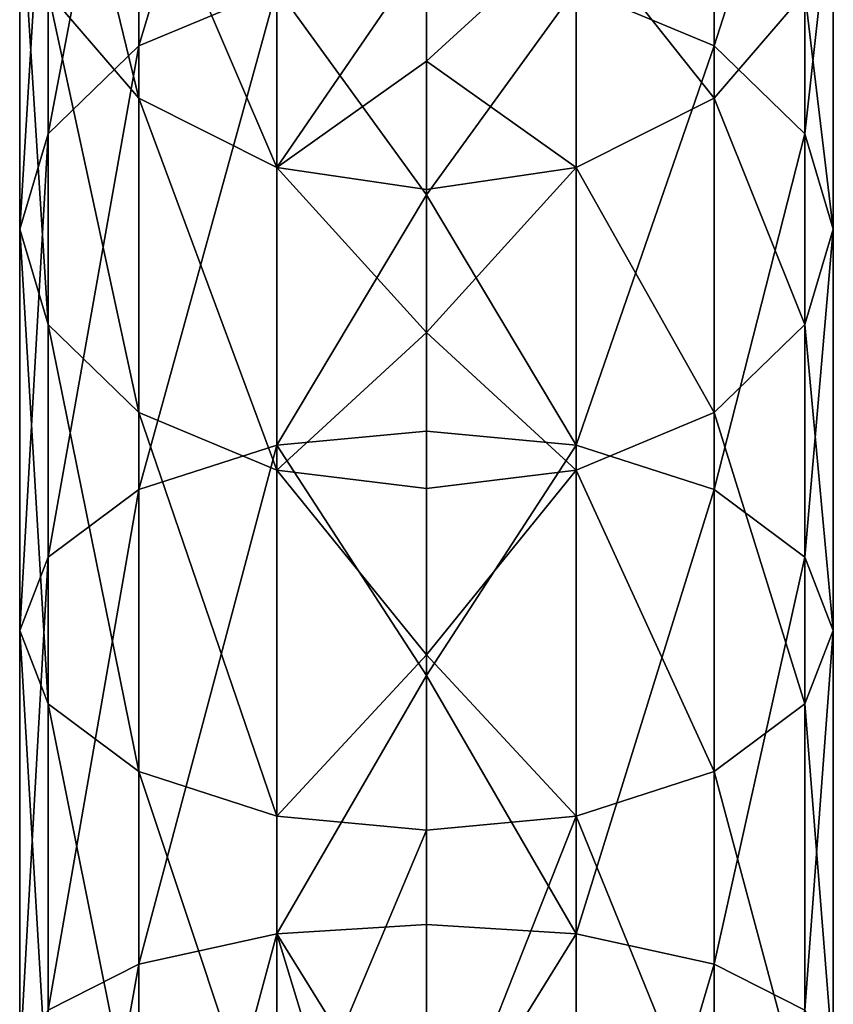
# Model space of a CAD drawing. Units: inches. Extents: x -2.5 to 2.5, y -5.6 to 4.6.
# Drawn here: x -2 to -0.9, y 1.2 to 2.6 of the extents above; entities that cross this region are included whole.
import ezdxf

# ---------------------------------------------------------------- set-up
doc = ezdxf.new("R2010")
doc.units = ezdxf.units.IN
doc.layers.get('0').update_dxf_attribs({"true_color": 0xc2ced6})

msp = doc.modelspace()

# ---------------------------------------------------------------- linework, layer by layer
for points in [[(-1.8379, 2.5223), (-1.651, 2.6006), (-1.651, 3.1424), (-1.8379, 2.5223)], [(-1.651, 3.1424), (-1.8379, 3.0484), (-1.8379, 2.5223), (-1.651, 3.1424)], [(-1.9606, 2.4032), (-1.8379, 2.5223), (-1.8379, 3.0484), (-1.9606, 2.4032)], [(-1.8379, 3.0484), (-1.9606, 2.9052), (-1.9606, 2.4032), (-1.8379, 3.0484)], [(-1.2452, 2.6006), (-1.0584, 2.5223), (-1.0584, 3.0484), (-1.2452, 2.6006)], [(-0.9356, 2.9052), (-1.0584, 3.0484), (-1.0584, 2.5223), (-0.9356, 2.9052)], [(-1.8379, 2.4512), (-1.9606, 2.5944), (-1.9606, 2.9562), (-1.8379, 2.4512)], [(-1.9606, 2.9562), (-1.8379, 2.7937), (-1.8379, 2.4512), (-1.9606, 2.9562)], [(-1.9993, 2.2739), (-1.9606, 2.4032), (-1.9606, 2.9052), (-1.9993, 2.2739)], [(-1.9606, 2.9052), (-1.9993, 2.7498), (-1.9993, 2.2739), (-1.9606, 2.9052)], [(-1.0584, 2.5223), (-0.9356, 2.4032), (-0.9356, 2.9052), (-1.0584, 2.5223)], [(-0.8969, 2.7498), (-0.9356, 2.9052), (-0.9356, 2.4032), (-0.8969, 2.7498)], [(-1.651, 2.3572), (-1.8379, 2.4512), (-1.8379, 2.7937), (-1.651, 2.3572)], [(-1.8379, 2.7937), (-1.651, 2.687), (-1.651, 2.3572), (-1.8379, 2.7937)], [(-1.2452, 2.687), (-1.0584, 2.7937), (-1.0584, 2.4512), (-1.2452, 2.687)], [(-0.9356, 2.5944), (-1.0584, 2.4512), (-1.0584, 2.7937), (-0.9356, 2.5944)], [(-1.9606, 2.1445), (-1.9993, 2.2739), (-1.9993, 2.7498), (-1.9606, 2.1445)], [(-1.9993, 2.7498), (-1.9606, 2.5944), (-1.9606, 2.1445), (-1.9993, 2.7498)], [(-0.9356, 2.5944), (-0.8969, 2.7498), (-0.8969, 2.2739), (-0.9356, 2.5944)], [(-0.9356, 2.4032), (-0.8969, 2.2739), (-0.8969, 2.7498), (-0.9356, 2.4032)], [(-1.651, 2.3572), (-1.651, 2.687), (-1.4481, 2.6533), (-1.651, 2.3572)], [(-1.2452, 2.687), (-1.4481, 2.5014), (-1.4481, 2.6533), (-1.2452, 2.687)], [(-1.4481, 2.5014), (-1.2452, 2.687), (-1.2452, 2.3572), (-1.4481, 2.5014)], [(-1.0584, 2.4512), (-1.2452, 2.3572), (-1.2452, 2.687), (-1.0584, 2.4512)], [(-1.4481, 2.6533), (-1.4481, 2.5014), (-1.651, 2.3572), (-1.4481, 2.6533)], [(-1.4481, 2.3204), (-1.4481, 2.6252), (-1.651, 2.6006), (-1.4481, 2.3204)], [(-1.2452, 2.6006), (-1.4481, 2.6252), (-1.4481, 2.3204), (-1.2452, 2.6006)], [(-1.8379, 2.0254), (-1.9606, 2.1445), (-1.9606, 2.5944), (-1.8379, 2.0254)], [(-1.9606, 2.5944), (-1.8379, 2.4512), (-1.8379, 2.0254), (-1.9606, 2.5944)], [(-1.8379, 1.9211), (-1.651, 1.9813), (-1.651, 2.6006), (-1.8379, 1.9211)], [(-1.651, 2.6006), (-1.8379, 2.5223), (-1.8379, 1.9211), (-1.651, 2.6006)], [(-1.651, 2.6006), (-1.651, 1.9813), (-1.4481, 2.3204), (-1.651, 2.6006)], [(-1.2452, 1.9813), (-1.2452, 2.6006), (-1.4481, 2.3204), (-1.2452, 1.9813)], [(-1.0584, 2.5223), (-1.2452, 2.6006), (-1.2452, 1.9813), (-1.0584, 2.5223)], [(-1.0584, 2.4512), (-0.9356, 2.5944), (-0.9356, 2.1445), (-1.0584, 2.4512)], [(-0.8969, 2.2739), (-0.9356, 2.1445), (-0.9356, 2.5944), (-0.8969, 2.2739)], [(-1.9606, 1.8295), (-1.8379, 1.9211), (-1.8379, 2.5223), (-1.9606, 1.8295)], [(-1.8379, 2.5223), (-1.9606, 2.4032), (-1.9606, 1.8295), (-1.8379, 2.5223)], [(-1.2452, 1.9813), (-1.0584, 1.9211), (-1.0584, 2.5223), (-1.2452, 1.9813)], [(-0.9356, 2.4032), (-1.0584, 2.5223), (-1.0584, 1.9211), (-0.9356, 2.4032)], [(-1.4481, 2.5014), (-1.4481, 2.3276), (-1.651, 2.3572), (-1.4481, 2.5014)], [(-1.4481, 2.5014), (-1.2452, 2.3572), (-1.4481, 2.3276), (-1.4481, 2.5014)], [(-1.651, 1.9472), (-1.8379, 2.0254), (-1.8379, 2.4512), (-1.651, 1.9472)], [(-1.8379, 2.4512), (-1.651, 2.3572), (-1.651, 1.9472), (-1.8379, 2.4512)], [(-1.2452, 2.3572), (-1.0584, 2.4512), (-1.0584, 2.0254), (-1.2452, 2.3572)], [(-0.9356, 2.1445), (-1.0584, 2.0254), (-1.0584, 2.4512), (-0.9356, 2.1445)], [(-1.9993, 1.73), (-1.9606, 1.8295), (-1.9606, 2.4032), (-1.9993, 1.73)], [(-1.9606, 2.4032), (-1.9993, 2.2739), (-1.9993, 1.73), (-1.9606, 2.4032)], [(-1.0584, 1.9211), (-0.9356, 1.8295), (-0.9356, 2.4032), (-1.0584, 1.9211)], [(-0.8969, 2.2739), (-0.9356, 2.4032), (-0.9356, 1.8295), (-0.8969, 2.2739)], [(-1.651, 1.9472), (-1.651, 2.3572), (-1.4481, 2.1338), (-1.651, 1.9472)], [(-1.4481, 2.3276), (-1.4481, 2.1338), (-1.651, 2.3572), (-1.4481, 2.3276)], [(-1.4481, 2.3276), (-1.2452, 2.3572), (-1.4481, 2.1338), (-1.4481, 2.3276)], [(-1.4481, 2.1338), (-1.2452, 2.3572), (-1.2452, 1.9472), (-1.4481, 2.1338)], [(-1.0584, 2.0254), (-1.2452, 1.9472), (-1.2452, 2.3572), (-1.0584, 2.0254)], [(-1.651, 1.9813), (-1.4481, 2.0003), (-1.4481, 2.3204), (-1.651, 1.9813)], [(-1.4481, 2.3204), (-1.4481, 2.0003), (-1.2452, 1.9813), (-1.4481, 2.3204)], [(-1.9606, 1.6305), (-1.9993, 1.73), (-1.9993, 2.2739), (-1.9606, 1.6305)], [(-1.9993, 2.2739), (-1.9606, 2.1445), (-1.9606, 1.6305), (-1.9993, 2.2739)], [(-0.9356, 2.1445), (-0.8969, 2.2739), (-0.8969, 1.73), (-0.9356, 2.1445)], [(-0.9356, 1.8295), (-0.8969, 1.73), (-0.8969, 2.2739), (-0.9356, 1.8295)], [(-1.8379, 1.5388), (-1.9606, 1.6305), (-1.9606, 2.1445), (-1.8379, 1.5388)], [(-1.9606, 2.1445), (-1.8379, 2.0254), (-1.8379, 1.5388), (-1.9606, 2.1445)], [(-1.0584, 2.0254), (-0.9356, 2.1445), (-0.9356, 1.6305), (-1.0584, 2.0254)], [(-0.8969, 1.73), (-0.9356, 1.6305), (-0.9356, 2.1445), (-0.8969, 1.73)], [(-1.4481, 2.1338), (-1.4481, 1.9225), (-1.651, 1.9472), (-1.4481, 2.1338)], [(-1.2452, 1.9472), (-1.4481, 1.9225), (-1.4481, 2.1338), (-1.2452, 1.9472)], [(-1.651, 1.4786), (-1.8379, 1.5388), (-1.8379, 2.0254), (-1.651, 1.4786)], [(-1.8379, 2.0254), (-1.651, 1.9472), (-1.651, 1.4786), (-1.8379, 2.0254)], [(-1.2452, 1.9472), (-1.0584, 2.0254), (-1.0584, 1.5388), (-1.2452, 1.9472)], [(-0.9356, 1.6305), (-1.0584, 1.5388), (-1.0584, 2.0254), (-0.9356, 1.6305)], [(-1.4481, 2.0003), (-1.651, 1.9813), (-1.4481, 1.6692), (-1.4481, 2.0003)], [(-1.2452, 1.9813), (-1.4481, 2.0003), (-1.4481, 1.6692), (-1.2452, 1.9813)], [(-1.8379, 1.2778), (-1.651, 1.3187), (-1.651, 1.9813), (-1.8379, 1.2778)], [(-1.651, 1.9813), (-1.8379, 1.9211), (-1.8379, 1.2778), (-1.651, 1.9813)], [(-1.4481, 1.6692), (-1.651, 1.9813), (-1.651, 1.3187), (-1.4481, 1.6692)], [(-1.2452, 1.3187), (-1.2452, 1.9813), (-1.4481, 1.6692), (-1.2452, 1.3187)], [(-1.0584, 1.9211), (-1.2452, 1.9813), (-1.2452, 1.3187), (-1.0584, 1.9211)], [(-1.651, 1.4786), (-1.651, 1.9472), (-1.4481, 1.6968), (-1.651, 1.4786)], [(-1.651, 1.9472), (-1.4481, 1.9225), (-1.4481, 1.6968), (-1.651, 1.9472)], [(-1.4481, 1.9225), (-1.2452, 1.9472), (-1.4481, 1.6968), (-1.4481, 1.9225)], [(-1.4481, 1.6968), (-1.2452, 1.9472), (-1.2452, 1.4786), (-1.4481, 1.6968)], [(-1.0584, 1.5388), (-1.2452, 1.4786), (-1.2452, 1.9472), (-1.0584, 1.5388)], [(-1.9606, 1.2155), (-1.8379, 1.2778), (-1.8379, 1.9211), (-1.9606, 1.2155)], [(-1.8379, 1.9211), (-1.9606, 1.8295), (-1.9606, 1.2155), (-1.8379, 1.9211)], [(-1.2452, 1.3187), (-1.0584, 1.2778), (-1.0584, 1.9211), (-1.2452, 1.3187)], [(-0.9356, 1.8295), (-1.0584, 1.9211), (-1.0584, 1.2778), (-0.9356, 1.8295)], [(-1.9993, 1.1479), (-1.9606, 1.2155), (-1.9606, 1.8295), (-1.9993, 1.1479)], [(-1.9606, 1.8295), (-1.9993, 1.73), (-1.9993, 1.1479), (-1.9606, 1.8295)], [(-1.0584, 1.2778), (-0.9356, 1.2155), (-0.9356, 1.8295), (-1.0584, 1.2778)], [(-0.8969, 1.73), (-0.9356, 1.8295), (-0.9356, 1.2155), (-0.8969, 1.73)], [(-1.9606, 1.0803), (-1.9993, 1.1479), (-1.9993, 1.73), (-1.9606, 1.0803)], [(-1.9993, 1.73), (-1.9606, 1.6305), (-1.9606, 1.0803), (-1.9993, 1.73)], [(-0.9356, 1.6305), (-0.8969, 1.73), (-0.8969, 1.1479), (-0.9356, 1.6305)], [(-0.9356, 1.2155), (-0.8969, 1.1479), (-0.8969, 1.73), (-0.9356, 1.2155)], [(-1.4481, 1.6968), (-1.4481, 1.4596), (-1.651, 1.4786), (-1.4481, 1.6968)], [(-1.2452, 1.4786), (-1.4481, 1.4596), (-1.4481, 1.6968), (-1.2452, 1.4786)], [(-1.651, 1.3187), (-1.4481, 1.3316), (-1.4481, 1.6692), (-1.651, 1.3187)], [(-1.4481, 1.6692), (-1.4481, 1.3316), (-1.2452, 1.3187), (-1.4481, 1.6692)], [(-1.8379, 1.0181), (-1.9606, 1.0803), (-1.9606, 1.6305), (-1.8379, 1.0181)], [(-1.9606, 1.6305), (-1.8379, 1.5388), (-1.8379, 1.0181), (-1.9606, 1.6305)], [(-1.0584, 1.5388), (-0.9356, 1.6305), (-0.9356, 1.0803), (-1.0584, 1.5388)], [(-0.8969, 1.1479), (-0.9356, 1.0803), (-0.9356, 1.6305), (-0.8969, 1.1479)], [(-1.651, 0.9772), (-1.8379, 1.0181), (-1.8379, 1.5388), (-1.651, 0.9772)], [(-1.8379, 1.5388), (-1.651, 1.4786), (-1.651, 0.9772), (-1.8379, 1.5388)], [(-1.2452, 1.4786), (-1.0584, 1.5388), (-1.0584, 1.0181), (-1.2452, 1.4786)], [(-0.9356, 1.0803), (-1.0584, 1.0181), (-1.0584, 1.5388), (-0.9356, 1.0803)], [(-1.651, 0.9772), (-1.651, 1.4786), (-1.4481, 1.4596), (-1.651, 0.9772)], [(-1.4481, 0.9643), (-1.4481, 1.4596), (-1.2452, 1.4786), (-1.4481, 0.9643)], [(-1.2452, 1.4786), (-1.2452, 0.9772), (-1.4481, 0.9643), (-1.2452, 1.4786)], [(-1.0584, 1.0181), (-1.2452, 0.9772), (-1.2452, 1.4786), (-1.0584, 1.0181)], [(-1.4481, 1.4596), (-1.4481, 0.9643), (-1.651, 0.9772), (-1.4481, 1.4596)], [(-1.651, 1.3187), (-1.4481, 0.9916), (-1.4481, 1.3316), (-1.651, 1.3187)], [(-1.2452, 1.3187), (-1.4481, 1.3316), (-1.4481, 0.9916), (-1.2452, 1.3187)], [(-1.8379, 0.6251), (-1.651, 0.6464), (-1.651, 1.3187), (-1.8379, 0.6251)], [(-1.651, 1.3187), (-1.8379, 1.2778), (-1.8379, 0.6251), (-1.651, 1.3187)], [(-1.651, 1.3187), (-1.651, 0.6464), (-1.4481, 0.6532), (-1.651, 1.3187)], [(-1.4481, 0.6532), (-1.4481, 0.9916), (-1.651, 1.3187), (-1.4481, 0.6532)], [(-1.2452, 1.3187), (-1.4481, 0.9916), (-1.2452, 0.6464), (-1.2452, 1.3187)], [(-1.0584, 1.2778), (-1.2452, 1.3187), (-1.2452, 0.6464), (-1.0584, 1.2778)], [(-1.9606, 0.5927), (-1.8379, 0.6251), (-1.8379, 1.2778), (-1.9606, 0.5927)], [(-1.8379, 1.2778), (-1.9606, 1.2155), (-1.9606, 0.5927), (-1.8379, 1.2778)], [(-1.2452, 0.6464), (-1.0584, 0.6251), (-1.0584, 1.2778), (-1.2452, 0.6464)], [(-0.9356, 1.2155), (-1.0584, 1.2778), (-1.0584, 0.6251), (-0.9356, 1.2155)]]:
    msp.add_lwpolyline(points)

doc.saveas('drawing.dxf')
